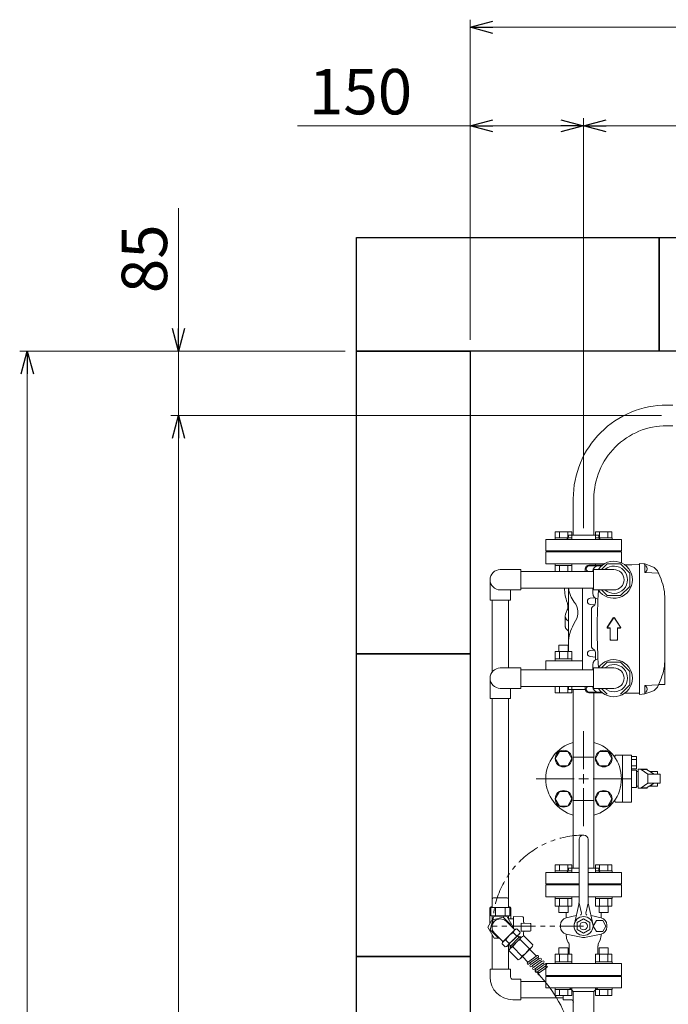
# Model space of a CAD drawing. Units: millimetres. Extents: x 4727 to 13225, y 7259 to 12755.
# Drawn here: x 4793 to 5649, y 11388 to 12689 of the extents above; entities that cross this region are included whole.
import ezdxf

# ---------------------------------------------------------------- set-up
doc = ezdxf.new("R2010")
doc.units = ezdxf.units.MM
for name, pattern in [('CENTER2', [1.125, 0.75, -0.125, 0.125, -0.125]), ('PHANTOM', [63.5, 31.75, -6.35, 6.35, -6.35, 6.35, -6.35]), ('実線', [0])]:
    doc.linetypes.add(name, pattern=pattern)
for name, color, linetype in [('1', 7, 'Continuous'), ('HI_VB', 7, 'Continuous'), ('NoLayerName_002', 7, 'Continuous'), ('NoLayerName_003', 7, 'Continuous'), ('NoLayerName_005', 7, 'Continuous'), ('ガス管', 7, 'Continuous')]:
    doc.layers.add(name, color=color, linetype=linetype)
doc.layers.add('図面枠', color=7, linetype='Continuous', lineweight=50)
doc.styles.get("Standard").update_dxf_attribs({"font": 'simplex.shx', "bigfont": 'bigfont.shx'})

msp = doc.modelspace()

# ---------------------------------------------------------------- linework, layer by layer
at = {"linetype": '実線', "lineweight": 9, "ltscale": 0.001}
for p, q in [((5387.5, 12266.3), (5387.5, 12689.1)), ((5387.5, 12266.3), (5387.5, 12559)), ((5537.5, 12196), (5537.5, 12559)), ((5537.5, 12017.3), (5537.5, 12559)), ((5222.5, 12251.3), (4792.6, 12251.3)), ((5222.5, 12251.3), (4992.3, 12251.3)), ((5640.5, 12166.3), (4992.3, 12166.3)), ((5640.5, 12166.3), (4992.3, 12166.3))]:
    msp.add_line(p, q, dxfattribs=at)
at = {"color": 0, "linetype": 'ByBlock', "lineweight": -2}
for p, q in [((5387.5, 12679.1), (5417.5, 12687.1)), ((5417.5, 12671), (5387.5, 12679.1)), ((5387.5, 12679.1), (5417.5, 12679.1)), ((5387.5, 12549), (5417.5, 12557)), ((5507.5, 12557), (5537.5, 12549)), ((5537.5, 12549), (5567.5, 12557)), ((5417.5, 12540.9), (5387.5, 12549)), ((5387.5, 12549), (5417.5, 12549)), ((5537.5, 12549), (5507.5, 12540.9)), ((5537.5, 12549), (5507.5, 12549)), ((5567.5, 12540.9), (5537.5, 12549)), ((5537.5, 12549), (5567.5, 12549)), ((5002.3, 12251.3), (4994.3, 12281.3)), ((5010.4, 12281.3), (5002.3, 12251.3)), ((5002.3, 12251.3), (5002.3, 12281.3)), ((4794.5, 12221.3), (4802.6, 12251.3)), ((4802.6, 12251.3), (4810.6, 12221.3)), ((4802.6, 12251.3), (4802.6, 12221.3)), ((4994.3, 12136.3), (5002.3, 12166.3)), ((4994.3, 12136.3), (5002.3, 12166.3)), ((5002.3, 12166.3), (5010.4, 12136.3)), ((5002.3, 12166.3), (5002.3, 12136.3)), ((5002.3, 12166.3), (5010.4, 12136.3)), ((5002.3, 12166.3), (5002.3, 12136.3))]:
    msp.add_line(p, q, dxfattribs=at)
at = {"color": 7, "linetype": '実線', "lineweight": 9, "ltscale": 0.001}
for p, q in [((5417.5, 12679.1), (8657.5, 12679.1)), ((5387.5, 12549), (5159.7, 12549)), ((5507.5, 12549), (5417.5, 12549)), ((5567.5, 12549), (8227.5, 12549)), ((5002.3, 12281.3), (5002.3, 12439.9)), ((5002.3, 12166.3), (5002.3, 12251.3)), ((4802.6, 9881.3), (4802.6, 12221.3)), ((5002.3, 12136.3), (5002.3, 12106.3)), ((5002.3, 9966.3), (5002.3, 12136.3))]:
    msp.add_line(p, q, dxfattribs=at)
at = {"color": 3, "linetype": 'Continuous', "lineweight": 9}
for p, q in [((5500.1, 12012.6), (5522, 12012.6)), ((5500.1, 12012.6), (5500.1, 12004.6)), ((5505.5, 12012.6), (5505.5, 12004.6)), ((5516.5, 12012.6), (5516.5, 12004.6)), ((5522, 12012.6), (5522, 12004.6)), ((5553.1, 12012.6), (5575, 12012.6)), ((5553.1, 12012.6), (5553.1, 12004.6)), ((5558.6, 12012.6), (5558.6, 12004.6)), ((5569.5, 12012.6), (5569.5, 12004.6)), ((5575, 12012.6), (5575, 12004.6)), ((5500, 12004.6), (5522, 12004.6)), ((5500, 12004.6), (5500, 12002.3)), ((5522, 12004.6), (5522, 12002.3)), ((5553.1, 12004.6), (5575.1, 12004.6)), ((5553.1, 12004.6), (5553.1, 12002.3)), ((5575.1, 12004.6), (5575.1, 12002.3)), ((5500, 11968), (5500, 11970.3)), ((5500, 11968), (5522, 11968)), ((5500.1, 11960), (5500.1, 11968)), ((5505.5, 11960), (5505.5, 11968)), ((5516.5, 11960), (5516.5, 11968)), ((5522, 11968), (5522, 11970.3)), ((5522, 11960), (5522, 11968)), ((5553.1, 11968.7), (5553.1, 11970.3)), ((5517, 11863), (5505, 11863)), ((5505, 11863), (5505, 11854.6)), ((5517, 11863), (5517, 11854.6)), ((5522, 11854.6), (5500, 11854.6)), ((5500.1, 11854.6), (5500.1, 11844.6)), ((5505.5, 11854.6), (5505.5, 11844.6)), ((5516.5, 11854.6), (5516.5, 11844.6)), ((5522, 11854.6), (5522, 11844.6)), ((5522, 11844.6), (5500, 11844.6)), ((5500, 11844.6), (5500, 11842.3)), ((5522, 11844.6), (5522, 11842.3)), ((5500, 11808), (5500, 11808.3)), ((5522, 11808), (5500, 11808)), ((5500.1, 11800), (5500.1, 11808)), ((5522, 11800), (5500.1, 11800)), ((5505.5, 11800), (5505.5, 11808)), ((5516.5, 11800), (5516.5, 11808)), ((5522, 11808), (5522, 11808.3)), ((5522, 11800), (5522, 11808)), ((5500, 11564.6), (5522, 11564.6)), ((5500, 11564.6), (5500, 11562.3)), ((5500.1, 11572.6), (5522, 11572.6)), ((5500.1, 11572.6), (5500.1, 11564.6)), ((5505.5, 11572.6), (5505.5, 11564.6)), ((5516.5, 11572.6), (5516.5, 11564.6)), ((5522, 11572.6), (5522, 11564.6)), ((5522, 11564.6), (5522, 11562.3)), ((5553.1, 11572.6), (5575, 11572.6)), ((5553.1, 11572.6), (5553.1, 11564.6)), ((5553.1, 11564.6), (5575.1, 11564.6)), ((5553.1, 11564.6), (5553.1, 11562.3)), ((5558.6, 11572.6), (5558.6, 11564.6)), ((5569.5, 11572.6), (5569.5, 11564.6)), ((5575, 11572.6), (5575, 11564.6)), ((5575.1, 11564.6), (5575.1, 11562.3)), ((5500, 11528), (5500, 11530.3)), ((5500, 11528), (5522, 11528)), ((5500.1, 11518), (5500.1, 11528)), ((5505.5, 11518), (5505.5, 11528)), ((5516.5, 11518), (5516.5, 11528)), ((5522, 11528), (5522, 11530.3)), ((5522, 11518), (5522, 11528)), ((5553.1, 11528), (5553.1, 11530.3)), ((5553.1, 11528), (5575.1, 11528)), ((5553.1, 11518), (5553.1, 11528)), ((5558.6, 11518), (5558.6, 11528)), ((5569.5, 11518), (5569.5, 11528)), ((5575, 11518), (5575, 11528)), ((5575.1, 11528), (5575.1, 11530.3)), ((5500.1, 11518), (5522, 11518)), ((5505, 11509.6), (5505, 11518)), ((5517, 11509.6), (5517, 11518)), ((5553.1, 11518), (5575, 11518)), ((5558.1, 11509.6), (5558.1, 11518)), ((5570.1, 11509.6), (5570.1, 11518)), ((5505, 11509.6), (5517, 11509.6)), ((5558.1, 11509.6), (5570.1, 11509.6)), ((5517, 11463), (5505, 11463)), ((5505, 11463), (5505, 11454.6)), ((5517, 11463), (5517, 11454.6)), ((5570.1, 11463), (5558.1, 11463)), ((5558.1, 11463), (5558.1, 11454.6)), ((5570.1, 11463), (5570.1, 11454.6)), ((5522, 11454.6), (5500.1, 11454.6)), ((5500.1, 11454.6), (5500.1, 11444.6)), ((5505.5, 11454.6), (5505.5, 11444.6)), ((5516.5, 11454.6), (5516.5, 11444.6)), ((5522, 11454.6), (5522, 11444.6)), ((5575, 11454.6), (5553.1, 11454.6)), ((5553.1, 11454.6), (5553.1, 11444.6)), ((5558.6, 11454.6), (5558.6, 11444.6)), ((5569.5, 11454.6), (5569.5, 11444.6)), ((5575, 11454.6), (5575, 11444.6)), ((5522, 11444.6), (5500, 11444.6)), ((5500, 11444.6), (5500, 11442.3)), ((5522, 11444.6), (5522, 11442.3)), ((5575.1, 11444.6), (5553.1, 11444.6)), ((5553.1, 11444.6), (5553.1, 11442.3)), ((5575.1, 11444.6), (5575.1, 11442.3)), ((5500, 11408), (5500, 11410.3)), ((5500, 11410.3), (5522, 11410.3)), ((5522, 11408), (5500, 11408)), ((5500.1, 11400), (5500.1, 11408)), ((5505.5, 11400), (5505.5, 11408)), ((5516.5, 11400), (5516.5, 11408)), ((5522, 11408), (5522, 11410.3)), ((5522, 11400), (5522, 11408)), ((5553.1, 11408), (5553.1, 11410.3)), ((5553.1, 11410.3), (5575.1, 11410.3)), ((5575.1, 11408), (5553.1, 11408)), ((5553.1, 11400), (5553.1, 11408)), ((5558.6, 11400), (5558.6, 11408)), ((5569.5, 11400), (5569.5, 11408)), ((5575, 11400), (5575, 11408)), ((5575.1, 11408), (5575.1, 11410.3)), ((5522, 11400), (5500.1, 11400)), ((5575, 11400), (5553.1, 11400))]:
    msp.add_line(p, q, dxfattribs=at)
at = {"color": 3, "lineweight": 9}
msp.add_line((5517.5, 11938.3), (5517.5, 11865.4), dxfattribs=at)
at = {"color": 6, "linetype": 'Continuous', "lineweight": 9}
for p, q in [((5416.9, 11526.7), (5416.7, 11516.2)), ((5419.4, 11529.2), (5435.7, 11529.2)), ((5438.3, 11516.2), (5438.2, 11526.7)), ((5414.8, 11516.2), (5440.2, 11516.2)), ((5414.8, 11516.2), (5414.8, 11505.2)), ((5421.2, 11516.2), (5421.2, 11505.2)), ((5433.9, 11516.2), (5433.9, 11505.2)), ((5440.2, 11516.2), (5440.2, 11505.2)), ((5419.2, 11504.7), (5410.8, 11490.2)), ((5414.8, 11505.2), (5440.2, 11505.2)), ((5416.5, 11500.1), (5416.5, 11505.2)), ((5435.9, 11504.7), (5419.2, 11504.7)), ((5444.3, 11490.2), (5435.9, 11504.7)), ((5445.1, 11501.2), (5437.9, 11501.2)), ((5438.5, 11501.2), (5438.5, 11505.2)), ((5445.1, 11504.2), (5457.1, 11503.9)), ((5445.1, 11488.1), (5445.1, 11504.2)), ((5445.1, 11501.3), (5445.1, 11501.1)), ((5458, 11502.9), (5458, 11497.4)), ((5410.8, 11490.2), (5419.2, 11475.7)), ((5443.9, 11489.4), (5444.3, 11490.2)), ((5455, 11484.9), (5455, 11495.5)), ((5455, 11495.5), (5467.1, 11495.2)), ((5468, 11494.2), (5468, 11486.2)), ((5419.2, 11475.7), (5426.5, 11475.7)), ((5467.1, 11485.2), (5455, 11484.9)), ((5458, 11483), (5458, 11478.6))]:
    msp.add_line(p, q, dxfattribs=at)
at = {"color": 7, "linetype": 'PHANTOM', "lineweight": 9}
msp.add_line((5537.5, 11491.8), (5417.5, 11491.8), dxfattribs=at)
msp.add_arc((5537.5, 11491.8), 120, 90, 180, dxfattribs=at)
at = {"color": 6, "linetype": 'Continuous', "lineweight": 9}
for centre, radius, start, end in [((5419.4, 11526.7), 2.5, 90, 179), ((5435.7, 11526.7), 2.5, 1, 90), ((5457, 11502.9), 1, 0, 88.5), ((5460, 11497.4), 2, 180, 268.5), ((5467, 11494.2), 1, 0, 88.5), ((5467, 11486.2), 1, 271.5, 0), ((5460, 11483), 2, 91.5, 180)]:
    msp.add_arc(centre, radius, start, end, dxfattribs=at)
at = {"color": 3, "lineweight": 9}
for centre, start_param in [((5537.5, 11901.4), 2.94587), ((5537.5, 11888.3), 3.141593)]:
    msp.add_ellipse(centre, major_axis=(24.4, 0), ratio=0.501197, start_param=start_param, end_param=3.754147, dxfattribs=at)
at = {"layer": '1', "color": 3, "linetype": 'Continuous', "lineweight": 9}
for p, q in [((5523.9, 12056.3), (5523.9, 12008.3)), ((5551.1, 12056.3), (5551.1, 12008.3)), ((5523.9, 11804.3), (5523.9, 11714.9)), ((5551.1, 11799.7), (5551.1, 11714.9)), ((5523.9, 11657.7), (5523.9, 11568.3)), ((5551.1, 11657.7), (5551.1, 11568.3))]:
    msp.add_line(p, q, dxfattribs=at)
at = {"layer": '1', "color": 0, "linetype": 'Continuous', "lineweight": 9}
for p, q in [((5487.5, 11425.3), (5487.5, 11410.3)), ((5587.5, 11425.3), (5487.5, 11425.3)), ((5509.5, 11426.3), (5565.5, 11426.3)), ((5587.5, 11410.3), (5587.5, 11425.3)), ((5587.5, 11410.3), (5487.5, 11410.3)), ((5523.9, 11405.3), (5518.9, 11410.3)), ((5551.1, 11405.3), (5556.1, 11410.3)), ((5523.9, 11360.3), (5523.9, 11405.3)), ((5551.1, 11405.3), (5523.9, 11405.3)), ((5551.1, 11360.3), (5551.1, 11405.3))]:
    msp.add_line(p, q, dxfattribs=at)
at = {"layer": '1', "color": 3, "linetype": 'Continuous', "lineweight": 9}
for radius, end in [(123.6, 180.0002), (96.4, 180.0003)]:
    msp.add_arc((5647.5, 12056.3), radius, 90, end, dxfattribs=at)
at = {"layer": '1', "color": 0, "linetype": 'Continuous', "lineweight": 9}
for centre, start, end in [((5508.5, 11426.3), 270, 0), ((5566.5, 11426.3), 180, 270)]:
    msp.add_arc(centre, 1, start, end, dxfattribs=at)
at = {"layer": 'HI_VB', "color": 3, "lineweight": 9}
for p, q in [((5487.5, 11986.3), (5487.5, 11970.3)), ((5587.5, 11986.3), (5487.5, 11986.3)), ((5587.5, 11971.6), (5587.5, 11986.3)), ((5487.5, 11970.3), (5565.2, 11970.3)), ((5487.5, 11842.3), (5487.5, 11830)), ((5536, 11842.3), (5487.5, 11842.3)), ((5531.5, 11546.3), (5487.5, 11546.3)), ((5487.5, 11546.3), (5487.5, 11530.3)), ((5587.5, 11546.3), (5543.5, 11546.3)), ((5587.5, 11530.3), (5587.5, 11546.3)), ((5487.5, 11530.3), (5531.5, 11530.3)), ((5543.5, 11530.3), (5587.5, 11530.3)), ((5514.4, 11502.6), (5514.4, 11509.6)), ((5514.6, 11502.6), (5527.8, 11505.5)), ((5560.6, 11502.6), (5547.3, 11505.5)), ((5554.4, 11499), (5550.2, 11491.8)), ((5562.7, 11499), (5554.4, 11499)), ((5560.7, 11502.6), (5560.7, 11509.6)), ((5566.9, 11491.8), (5562.7, 11499)), ((5506.9, 11490.6), (5506.9, 11493.1)), ((5550.2, 11491.8), (5554.4, 11484.7)), ((5562.7, 11484.7), (5566.9, 11491.8)), ((5568.3, 11490.6), (5568.3, 11493.1)), ((5534.2, 11476.9), (5514.6, 11481.1)), ((5515.6, 11473.1), (5517.3, 11470.2)), ((5540.9, 11476.9), (5560.6, 11481.1)), ((5554.4, 11484.7), (5562.7, 11484.7)), ((5559.5, 11473.1), (5557.8, 11470.2)), ((5518.5, 11454.6), (5518.5, 11465.6)), ((5556.5, 11454.6), (5556.5, 11465.6)), ((5587.5, 11442.3), (5487.5, 11442.3)), ((5487.5, 11442.3), (5487.5, 11426.3)), ((5587.5, 11426.3), (5587.5, 11442.3)), ((5487.5, 11426.3), (5587.5, 11426.3))]:
    msp.add_line(p, q, dxfattribs=at)
at = {"layer": 'HI_VB', "color": 3, "linetype": 'Continuous', "lineweight": 9}
for p, q in [((5516.7, 11914.7), (5516.7, 11911.5)), ((5516.7, 11911.5), (5513.6, 11903.7)), ((5516.7, 11910.8), (5516.7, 11910.8)), ((5516.7, 11910.8), (5516.7, 11910.8)), ((5516.7, 11910.8), (5516.7, 11910.7)), ((5516.7, 11910.7), (5516.7, 11910.7)), ((5516.7, 11910.7), (5516.7, 11910.7)), ((5516.7, 11910.7), (5516.7, 11910.7)), ((5516.7, 11910.7), (5516.7, 11910.7)), ((5516.7, 11910.7), (5516.7, 11910.7)), ((5516.7, 11910.7), (5516.7, 11910.7)), ((5516.7, 11910.7), (5516.7, 11910.7)), ((5516.7, 11910.7), (5516.7, 11910.6)), ((5516.7, 11910.6), (5516.7, 11910.6)), ((5516.7, 11910.6), (5516.7, 11910.6)), ((5516.7, 11910.6), (5516.7, 11910.6)), ((5516.7, 11910.6), (5516.7, 11910.6)), ((5516.7, 11910.6), (5516.7, 11910.6)), ((5516.7, 11910.6), (5516.7, 11910.6)), ((5516.7, 11910.6), (5516.7, 11910.6)), ((5516.7, 11910.6), (5516.7, 11910.6)), ((5516.7, 11910.6), (5516.7, 11910.5)), ((5516.7, 11910.5), (5516.7, 11910.5)), ((5516.7, 11910.5), (5516.7, 11910.5)), ((5516.7, 11910.5), (5516.7, 11910.5)), ((5516.7, 11910.5), (5516.7, 11910.5)), ((5516.7, 11910.5), (5516.7, 11910.5)), ((5516.7, 11910.5), (5516.7, 11910.5)), ((5516.7, 11910.5), (5516.7, 11910.5)), ((5516.7, 11910.5), (5516.7, 11910.4)), ((5516.7, 11910.4), (5516.7, 11910.4)), ((5516.7, 11910.4), (5516.7, 11910.4)), ((5516.7, 11910.4), (5516.7, 11910.4)), ((5516.7, 11910.4), (5516.7, 11910.4)), ((5516.7, 11910.4), (5516.7, 11910.4)), ((5516.7, 11910.4), (5516.7, 11910.4)), ((5516.7, 11910.4), (5516.7, 11910.4)), ((5516.7, 11910.4), (5516.7, 11910.3)), ((5516.7, 11910.3), (5516.7, 11910.3)), ((5516.7, 11910.3), (5516.7, 11910.3)), ((5516.7, 11910.3), (5516.7, 11910.3)), ((5516.7, 11910.3), (5516.7, 11910.3)), ((5516.7, 11910.3), (5516.7, 11910.3)), ((5516.7, 11910.3), (5516.7, 11910.3)), ((5516.7, 11910.3), (5516.7, 11910.3)), ((5516.7, 11910.3), (5516.7, 11910.2)), ((5516.7, 11910.2), (5516.7, 11910.2)), ((5516.7, 11910.2), (5516.7, 11910.2)), ((5516.7, 11910.2), (5516.7, 11910.2)), ((5516.7, 11910.2), (5516.7, 11910.2)), ((5516.7, 11910.2), (5516.7, 11910.2)), ((5516.7, 11910.2), (5516.7, 11910.2)), ((5516.7, 11910.2), (5516.7, 11910.2)), ((5516.7, 11910.2), (5516.7, 11910.1)), ((5516.7, 11910.1), (5516.7, 11910.1)), ((5516.7, 11910.1), (5516.7, 11910.1)), ((5516.7, 11910.1), (5516.7, 11910.1)), ((5516.7, 11910.1), (5516.7, 11910.1)), ((5516.7, 11910.1), (5516.7, 11910.1)), ((5516.7, 11910.1), (5516.7, 11910.1)), ((5516.7, 11910.1), (5516.7, 11910.1)), ((5516.7, 11910.1), (5516.7, 11910.1)), ((5516.7, 11910.1), (5516.7, 11910)), ((5516.7, 11910), (5516.7, 11910)), ((5516.7, 11910), (5516.7, 11910)), ((5516.7, 11910), (5516.7, 11910)), ((5516.7, 11910), (5516.7, 11910)), ((5516.7, 11910), (5516.7, 11910)), ((5516.7, 11910), (5516.7, 11910)), ((5516.7, 11910), (5516.7, 11910)), ((5516.7, 11910), (5516.7, 11909.9)), ((5516.7, 11909.9), (5516.7, 11909.9)), ((5516.7, 11909.9), (5516.7, 11909.9)), ((5516.7, 11909.9), (5516.7, 11909.9)), ((5516.7, 11909.9), (5516.7, 11909.9)), ((5516.7, 11909.9), (5516.7, 11909.9)), ((5516.7, 11909.9), (5516.7, 11909.9)), ((5516.7, 11909.9), (5516.7, 11909.9)), ((5516.7, 11909.9), (5516.7, 11909.8)), ((5516.7, 11909.8), (5516.7, 11909.8)), ((5516.7, 11909.8), (5516.7, 11909.8)), ((5516.7, 11909.8), (5516.7, 11909.8)), ((5516.7, 11909.8), (5516.8, 11909.8)), ((5516.8, 11909.8), (5516.8, 11909.8)), ((5516.8, 11909.8), (5516.8, 11909.8)), ((5516.8, 11909.8), (5516.8, 11909.8)), ((5516.8, 11909.8), (5516.8, 11909.7)), ((5516.8, 11909.7), (5516.8, 11909.7)), ((5516.8, 11909.7), (5516.8, 11909.7)), ((5516.8, 11909.7), (5516.8, 11909.7)), ((5516.8, 11909.7), (5516.8, 11909.7)), ((5516.8, 11909.7), (5516.8, 11909.7)), ((5516.8, 11909.7), (5516.8, 11909.7)), ((5516.8, 11909.7), (5516.8, 11909.7)), ((5516.8, 11909.7), (5516.8, 11909.6)), ((5516.8, 11909.6), (5516.8, 11909.6)), ((5516.8, 11909.6), (5516.8, 11909.6)), ((5516.8, 11909.6), (5516.8, 11909.6)), ((5516.8, 11909.6), (5516.8, 11909.6)), ((5516.8, 11909.6), (5516.8, 11909.6)), ((5516.8, 11909.6), (5516.8, 11909.6)), ((5516.8, 11909.6), (5516.8, 11909.6)), ((5516.8, 11909.6), (5516.8, 11909.6)), ((5516.8, 11909.6), (5516.8, 11909.5)), ((5516.8, 11909.5), (5516.8, 11909.5)), ((5516.8, 11909.5), (5516.8, 11909.5)), ((5516.8, 11909.5), (5516.8, 11909.5)), ((5516.8, 11909.5), (5516.8, 11909.5)), ((5516.8, 11909.5), (5516.8, 11909.5)), ((5516.8, 11909.5), (5516.8, 11909.5)), ((5516.8, 11909.5), (5516.8, 11909.5)), ((5516.8, 11909.5), (5516.8, 11909.4)), ((5516.8, 11909.4), (5516.8, 11909.4)), ((5516.8, 11909.4), (5516.8, 11909.4)), ((5516.8, 11909.4), (5516.8, 11909.4)), ((5516.8, 11909.4), (5516.8, 11909.4)), ((5516.8, 11909.4), (5516.8, 11909.4)), ((5516.8, 11909.4), (5516.9, 11909.4)), ((5516.9, 11909.4), (5516.9, 11909.4)), ((5516.9, 11909.4), (5516.9, 11909.3)), ((5516.9, 11909.3), (5516.9, 11909.3)), ((5516.9, 11909.3), (5516.9, 11909.3)), ((5516.9, 11909.3), (5516.9, 11909.3)), ((5516.9, 11909.3), (5516.9, 11909.3)), ((5516.9, 11909.3), (5516.9, 11909.3)), ((5516.9, 11909.3), (5516.9, 11909.3)), ((5516.9, 11909.3), (5516.9, 11909.3)), ((5516.9, 11909.3), (5516.9, 11909.3)), ((5516.9, 11909.3), (5516.9, 11909.2)), ((5516.9, 11909.2), (5516.9, 11909.2)), ((5513.1, 11901.4), (5513.1, 11888.3)), ((5524.2, 11890.1), (5526.9, 11894.9)), ((5513.1, 11888.3), (5513.1, 11888.2)), ((5513.1, 11888.2), (5513.1, 11888.2)), ((5513.1, 11888.2), (5513.1, 11888.2)), ((5513.1, 11888.2), (5513.1, 11888.1)), ((5513.1, 11888.1), (5513.1, 11888.1)), ((5513.1, 11888.1), (5513.1, 11888.1)), ((5513.1, 11888.1), (5513.1, 11888)), ((5513.1, 11888), (5513.1, 11888)), ((5513.1, 11888), (5513.1, 11888)), ((5513.1, 11888), (5513.1, 11887.9)), ((5513.1, 11887.9), (5513.1, 11887.9)), ((5513.1, 11887.9), (5513.1, 11887.9)), ((5513.1, 11887.9), (5513.1, 11887.9)), ((5513.1, 11887.9), (5513.1, 11887.8)), ((5513.1, 11887.8), (5513.1, 11887.8)), ((5513.1, 11887.8), (5513.1, 11887.8)), ((5513.1, 11887.8), (5513.1, 11887.7)), ((5513.1, 11887.7), (5513.1, 11887.7)), ((5513.1, 11887.7), (5513.1, 11887.7)), ((5513.1, 11887.7), (5513.1, 11887.6)), ((5513.1, 11887.6), (5513.1, 11887.6)), ((5513.1, 11887.6), (5513.1, 11887.6)), ((5513.1, 11887.6), (5513.1, 11887.5)), ((5513.1, 11887.5), (5513.2, 11887.5)), ((5513.2, 11887.5), (5513.2, 11887.5)), ((5513.2, 11887.5), (5513.2, 11887.4)), ((5513.2, 11887.4), (5513.2, 11887.4)), ((5513.2, 11887.4), (5513.2, 11887.4)), ((5513.2, 11887.4), (5513.2, 11887.3)), ((5513.2, 11887.3), (5513.2, 11887.3)), ((5513.2, 11887.3), (5513.2, 11887.3)), ((5513.2, 11887.3), (5513.2, 11887.2)), ((5513.2, 11887.2), (5513.2, 11887.2)), ((5513.2, 11887.2), (5513.2, 11887.2)), ((5513.2, 11887.2), (5513.2, 11887.1)), ((5513.2, 11887.1), (5513.2, 11887.1)), ((5513.2, 11887.1), (5513.2, 11887.1)), ((5513.2, 11887.1), (5513.2, 11887)), ((5513.2, 11887), (5513.2, 11887)), ((5513.2, 11887), (5513.2, 11887)), ((5513.2, 11887), (5513.2, 11887)), ((5513.2, 11887), (5513.3, 11886.9)), ((5513.3, 11886.9), (5513.3, 11886.9)), ((5513.3, 11886.9), (5513.3, 11886.9)), ((5513.3, 11886.9), (5513.3, 11886.8)), ((5513.3, 11886.8), (5513.3, 11886.8)), ((5513.3, 11886.8), (5513.3, 11886.8)), ((5513.3, 11886.8), (5513.3, 11886.7)), ((5513.3, 11886.7), (5513.3, 11886.7)), ((5513.3, 11886.7), (5513.3, 11886.7)), ((5513.3, 11886.7), (5513.3, 11886.6)), ((5513.3, 11886.6), (5513.3, 11886.6)), ((5513.3, 11886.6), (5513.3, 11886.6)), ((5513.3, 11886.6), (5513.4, 11886.5)), ((5513.4, 11886.5), (5513.4, 11886.5)), ((5513.4, 11886.5), (5513.4, 11886.5)), ((5513.4, 11886.5), (5513.4, 11886.4)), ((5513.4, 11886.4), (5513.4, 11886.4)), ((5513.4, 11886.4), (5513.4, 11886.4)), ((5513.4, 11886.4), (5513.4, 11886.3)), ((5513.4, 11886.3), (5513.4, 11886.3)), ((5513.4, 11886.3), (5513.4, 11886.3)), ((5513.4, 11886.3), (5513.4, 11886.2)), ((5513.4, 11886.2), (5513.5, 11886.2)), ((5513.5, 11886.2), (5513.5, 11886.2)), ((5513.5, 11886.2), (5513.5, 11886.2)), ((5513.5, 11886.2), (5513.5, 11886.1)), ((5513.5, 11886.1), (5513.5, 11886.1)), ((5513.5, 11886.1), (5513.5, 11886.1)), ((5513.5, 11886.1), (5513.5, 11886)), ((5513.5, 11886), (5513.5, 11886)), ((5513.5, 11886), (5513.5, 11886)), ((5513.5, 11886), (5513.6, 11885.9)), ((5513.6, 11885.9), (5513.6, 11885.9)), ((5513.6, 11885.9), (5513.6, 11885.9)), ((5513.6, 11885.9), (5513.6, 11885.8)), ((5513.6, 11885.8), (5513.6, 11885.8)), ((5513.6, 11885.8), (5513.6, 11885.8)), ((5513.6, 11885.8), (5513.6, 11885.7)), ((5513.6, 11885.7), (5513.6, 11885.7)), ((5513.6, 11885.7), (5513.7, 11885.7)), ((5513.7, 11885.7), (5513.7, 11885.6)), ((5513.7, 11885.6), (5513.7, 11885.6)), ((5513.7, 11885.6), (5513.7, 11885.6)), ((5513.7, 11885.6), (5513.7, 11885.6)), ((5513.7, 11885.6), (5513.7, 11885.5)), ((5513.7, 11885.5), (5513.7, 11885.5)), ((5513.7, 11885.5), (5513.8, 11885.5)), ((5513.8, 11885.5), (5513.8, 11885.4)), ((5513.8, 11885.4), (5513.8, 11885.4)), ((5513.8, 11885.4), (5513.8, 11885.4)), ((5513.8, 11885.4), (5513.8, 11885.3)), ((5513.8, 11885.3), (5513.8, 11885.3)), ((5513.8, 11885.3), (5513.9, 11885.3)), ((5513.9, 11885.3), (5513.9, 11885.2)), ((5513.9, 11885.2), (5513.9, 11885.2)), ((5513.9, 11885.2), (5513.9, 11885.2)), ((5513.9, 11885.2), (5513.9, 11885.1)), ((5513.9, 11885.1), (5513.9, 11885.1)), ((5513.9, 11885.1), (5513.9, 11885.1)), ((5513.9, 11885.1), (5514, 11885.1)), ((5514, 11885.1), (5514, 11885)), ((5514, 11885), (5514, 11885)), ((5514, 11885), (5514, 11885)), ((5514, 11885), (5514, 11884.9)), ((5514, 11884.9), (5514.1, 11884.9)), ((5514.1, 11884.9), (5514.1, 11884.9)), ((5514.1, 11884.9), (5514.1, 11884.8)), ((5514.1, 11884.8), (5514.1, 11884.8)), ((5514.1, 11884.8), (5514.1, 11884.8)), ((5514.1, 11884.8), (5514.1, 11884.7)), ((5514.1, 11884.7), (5514.2, 11884.7)), ((5514.2, 11884.7), (5514.2, 11884.7)), ((5514.2, 11884.7), (5514.2, 11884.6)), ((5514.2, 11884.6), (5514.2, 11884.6)), ((5514.2, 11884.6), (5514.2, 11884.6)), ((5514.2, 11884.6), (5514.3, 11884.6)), ((5514.3, 11884.6), (5514.3, 11884.5)), ((5514.3, 11884.5), (5514.3, 11884.5)), ((5514.3, 11884.5), (5514.3, 11884.5)), ((5514.3, 11884.5), (5514.3, 11884.4)), ((5514.3, 11884.4), (5514.4, 11884.4)), ((5514.4, 11884.4), (5514.4, 11884.4)), ((5514.4, 11884.4), (5514.4, 11884.3)), ((5514.4, 11884.3), (5514.4, 11884.3)), ((5514.4, 11884.3), (5514.4, 11884.3)), ((5514.4, 11884.3), (5514.5, 11884.3)), ((5514.5, 11884.3), (5514.5, 11884.2)), ((5517.5, 11865.4), (5517.5, 11854.6)), ((5531.5, 11523.5), (5531.5, 11606.3)), ((5538, 11611.8), (5537, 11611.8)), ((5543.5, 11523.5), (5543.5, 11606.3)), ((5525.4, 11494.6), (5531.2, 11520.2)), ((5531.5, 11521.8), (5534.7, 11508.6)), ((5543.5, 11521.8), (5540.4, 11508.6)), ((5549.7, 11494.6), (5543.9, 11520.2)), ((5537.5, 11501.4), (5529.2, 11496.6)), ((5545.9, 11496.6), (5537.5, 11501.4)), ((5529.2, 11496.6), (5529.2, 11487)), ((5537.5, 11482.2), (5529.2, 11487)), ((5545.9, 11487), (5537.5, 11482.2)), ((5545.9, 11496.6), (5545.9, 11487))]:
    msp.add_line(p, q, dxfattribs=at)
at = {"layer": 'HI_VB', "color": 11, "linetype": 'Continuous', "lineweight": 9}
for p, q in [((5505.5, 11722.4), (5500.1, 11712.9)), ((5516.5, 11722.4), (5505.5, 11722.4)), ((5522, 11712.9), (5516.5, 11722.4)), ((5558.6, 11722.4), (5553.1, 11712.9)), ((5569.5, 11722.4), (5558.6, 11722.4)), ((5575, 11712.9), (5569.5, 11722.4)), ((5500.1, 11712.9), (5505.5, 11703.4)), ((5516.5, 11703.4), (5522, 11712.9)), ((5523.9, 11714.9), (5551.1, 11714.9)), ((5523.9, 11657.7), (5523.9, 11714.9)), ((5551.1, 11657.7), (5551.1, 11714.9)), ((5553.1, 11712.9), (5558.6, 11703.4)), ((5569.5, 11703.4), (5575, 11712.9)), ((5578.8, 11714.6), (5579, 11717.3)), ((5600.7, 11717.3), (5579, 11717.3)), ((5588.8, 11655.4), (5588.8, 11717.3)), ((5600.7, 11655.4), (5600.7, 11717.3)), ((5607.4, 11715.9), (5600.7, 11715.9)), ((5607.4, 11711.7), (5600.7, 11711.7)), ((5607.4, 11699.3), (5607.4, 11715.9)), ((5505.5, 11703.4), (5516.5, 11703.4)), ((5558.6, 11703.4), (5569.5, 11703.4)), ((5607.4, 11703.4), (5600.7, 11703.4)), ((5607.4, 11699.3), (5600.7, 11699.3)), ((5600.7, 11697.8), (5607.4, 11697.8)), ((5607.4, 11697.8), (5607.4, 11674.8)), ((5609.5, 11696.1), (5607.4, 11696.1)), ((5609.5, 11698.8), (5621.5, 11698.8)), ((5609.5, 11673.8), (5609.5, 11698.8)), ((5609.5, 11696.1), (5609.5, 11676.6)), ((5621.5, 11698.8), (5621.5, 11697.9)), ((5635.2, 11695.9), (5624.8, 11695.9)), ((5627.5, 11695.9), (5627.5, 11694.2)), ((5635.2, 11692.3), (5635.2, 11695.9)), ((5505.5, 11669.3), (5500.1, 11659.8)), ((5516.5, 11669.3), (5505.5, 11669.3)), ((5522, 11659.8), (5516.5, 11669.3)), ((5558.6, 11669.3), (5553.1, 11659.8)), ((5569.5, 11669.3), (5558.6, 11669.3)), ((5575, 11659.8), (5569.5, 11669.3)), ((5607.4, 11674.8), (5600.7, 11674.8)), ((5609.5, 11676.6), (5607.4, 11676.6)), ((5621.5, 11673.8), (5609.5, 11673.8)), ((5621.5, 11674.8), (5621.5, 11673.8)), ((5624.8, 11676.7), (5635.2, 11676.7)), ((5627.5, 11678.4), (5627.5, 11676.7)), ((5635.2, 11676.7), (5635.2, 11680.3)), ((5500.1, 11659.8), (5505.5, 11650.3)), ((5516.5, 11650.3), (5522, 11659.8)), ((5551.1, 11657.7), (5523.9, 11657.7)), ((5553.1, 11659.8), (5558.6, 11650.3)), ((5569.5, 11650.3), (5575, 11659.8)), ((5579, 11655.4), (5578.8, 11658.1)), ((5600.7, 11655.4), (5579, 11655.4)), ((5505.5, 11650.3), (5516.5, 11650.3)), ((5558.6, 11650.3), (5569.5, 11650.3))]:
    msp.add_line(p, q, dxfattribs=at)
at = {"layer": 'HI_VB', "color": 11, "lineweight": 9}
for p, q in [((5613.6, 11698.5), (5620.5, 11698.5)), ((5613.6, 11698.5), (5622.5, 11692.3)), ((5620.5, 11698.5), (5630.6, 11692.3)), ((5622.5, 11692.3), (5622.5, 11680.3)), ((5638.5, 11692.3), (5622.5, 11692.3)), ((5638.5, 11680.3), (5638.5, 11692.3)), ((5613.6, 11674.2), (5622.5, 11680.3)), ((5613.6, 11674.2), (5620.5, 11674.2)), ((5620.5, 11674.2), (5630.6, 11680.3)), ((5638.5, 11680.3), (5622.5, 11680.3))]:
    msp.add_line(p, q, dxfattribs=at)
at = {"layer": 'HI_VB', "color": 11, "linetype": 'Continuous', "lineweight": 9}
for centre in [(5511, 11712.9), (5564.1, 11712.9), (5511, 11659.8), (5564.1, 11659.8)]:
    msp.add_circle(centre, 11, dxfattribs=at)
at = {"layer": 'HI_VB', "color": 3, "linetype": 'Continuous', "lineweight": 9}
for radius in [12.5, 5]:
    msp.add_circle((5537.5, 11491.8), radius, dxfattribs=at)
for centre, radius, start, end in [((5574.9, 11940.3), 62.7, 181.8322, 199.6915), ((5553.5, 11941.9), 36, 185.6579, 218.0437), ((5503.3, 11914.7), 13.3, 0, 19.6915), ((5507.7, 11906), 22.2, 330, 38.0437), ((5566.9, 11865.4), 49.3, 150, 180), ((5537, 11606.3), 5.5, 90, 180), ((5538, 11606.3), 5.5, 0, 90), ((5516.5, 11523.5), 15, 347.1945, 0), ((5558.5, 11523.5), 15, 180, 192.8055), ((5532.7, 11508.1), 2, 286.4962, 13.2568), ((5542.4, 11508.1), 2, 166.7432, 253.5038)]:
    msp.add_arc(centre, radius, start, end, dxfattribs=at)
at = {"layer": 'HI_VB', "color": 11, "linetype": 'Continuous', "lineweight": 9}
for start, end in [(105.7833, 254.2167), (285.7833, 74.2167)]:
    msp.add_arc((5537.5, 11686.3), 50, start, end, dxfattribs=at)
at = {"layer": 'HI_VB', "color": 3, "lineweight": 9}
for centre, radius, start, end in [((5516.6, 11493.1), 9.73, 102.0897, 180), ((5558.5, 11493.1), 9.73, 0, 77.9103), ((5516.6, 11490.6), 9.73, 180, 257.9103), ((5558.5, 11490.6), 9.73, 282.0897, 0), ((5542, 11481.3), 27.6, 180.3187, 197.2155), ((5537.6, 11492.5), 16, 257.9103, 282.0897), ((5533.1, 11481.3), 27.6, 342.7845, 359.6443), ((5509.3, 11465.6), 9.23, 0, 30), ((5565.8, 11465.6), 9.23, 150, 180)]:
    msp.add_arc(centre, radius, start, end, dxfattribs=at)
at = {"layer": 'NoLayerName_002', "color": 30, "linetype": 'Continuous', "lineweight": 9}
for p, q in [((5447.4, 11487.5), (5430.3, 11470.3)), ((5449.4, 11488), (5447.4, 11487.5)), ((5449.4, 11488), (5453.6, 11483.7)), ((5449.4, 11488), (5453.6, 11483.7)), ((5434.7, 11473.3), (5438.9, 11469)), ((5438.9, 11467.6), (5453.1, 11481.8)), ((5439.9, 11464.4), (5453.4, 11477.8)), ((5444.5, 11483.1), (5448.7, 11478.8)), ((5452.2, 11476.7), (5450.1, 11478.8)), ((5454.3, 11476), (5452.9, 11477.4)), ((5453.6, 11483.7), (5453.1, 11481.8)), ((5454.8, 11476.4), (5453.4, 11477.8)), ((5429.8, 11468.4), (5430.3, 11470.3)), ((5429.8, 11468.4), (5434, 11464.1)), ((5429.8, 11468.4), (5434, 11464.1)), ((5434, 11464.1), (5435.9, 11464.6)), ((5435.9, 11464.6), (5438.9, 11467.6)), ((5441.1, 11465.5), (5438.9, 11467.6)), ((5441.3, 11463), (5439.9, 11464.4)), ((5441.8, 11463.4), (5440.4, 11464.8))]:
    msp.add_line(p, q, dxfattribs=at)
for centre, radius, start, end in [((5450.8, 11481.6), 6.5, 102.7958, 167.2042), ((5436.1, 11466.9), 6.5, 102.7958, 167.2042), ((5456.2, 11461.6), 24.5, 118.5736, 151.4264), ((5427.2, 11490.5), 24.5, 298.5736, 331.4264), ((5447.3, 11485.2), 6.5, 282.7958, 347.2042), ((5432.6, 11470.5), 6.5, 282.7958, 347.2042)]:
    msp.add_arc(centre, radius, start, end, dxfattribs=at)
at = {"layer": 'NoLayerName_003', "color": 30, "linetype": 'Continuous', "lineweight": 9}
for p, q in [((5475.1, 11452.1), (5466.2, 11461)), ((5464, 11444.2), (5456.8, 11451.5)), ((5463.5, 11443.8), (5476, 11452.8)), ((5476.6, 11450.1), (5466.1, 11442.6)), ((5478.4, 11448.3), (5467.9, 11440.8)), ((5480.2, 11446.5), (5469.7, 11439)), ((5482, 11444.7), (5471.5, 11437.2)), ((5483.8, 11442.9), (5473.3, 11435.4)), ((5485.6, 11441.1), (5475.1, 11433.6)), ((5487.4, 11439.3), (5477, 11431.8)), ((5489.2, 11437.5), (5478.8, 11430))]:
    msp.add_line(p, q, dxfattribs=at)
for centre, radius, start, end in [((5476.8, 11451.7), 1.28, 315, 125.5072), ((5478.6, 11449.9), 1.27, 135, 315), ((5480.4, 11448.1), 1.27, 315, 135), ((5482.2, 11446.3), 1.28, 135, 315), ((5464.2, 11442.8), 1.27, 125.5072, 315), ((5466, 11441), 1.27, 315, 135), ((5467.8, 11439.2), 1.27, 135, 315), ((5469.6, 11437.4), 1.28, 315, 135), ((5471.4, 11435.5), 1.27, 135, 315), ((5473.2, 11433.7), 1.28, 315, 135), ((5484, 11444.5), 1.27, 315, 135), ((5485.8, 11442.7), 1.28, 135, 315), ((5487.6, 11440.9), 1.27, 315, 135), ((5489.4, 11439.1), 1.27, 135, 315), ((5337.5, 11297.3), 192, 17.5811, 45), ((5475, 11431.9), 1.27, 135, 315), ((5476.8, 11430.1), 1.28, 315, 135), ((5478.6, 11428.3), 1.27, 135, 315)]:
    msp.add_arc(centre, radius, start, end, dxfattribs=at)
at = {"layer": 'NoLayerName_005', "color": 30, "linetype": 'Continuous', "lineweight": 9}
for p, q in [((5440.7, 11462.3), (5455.4, 11477)), ((5453.7, 11473.9), (5465.7, 11461.9)), ((5458.6, 11478.8), (5470.6, 11466.8)), ((5443.9, 11464.1), (5455.9, 11452.1)), ((5454.1, 11448.9), (5468.8, 11463.6)), ((5439, 11459.2), (5451, 11447.2))]:
    msp.add_line(p, q, dxfattribs=at)
for centre, radius, start, end in [((5465.4, 11452.4), 24.5, 118.5736, 151.4264), ((5460, 11472.4), 6.5, 102.7958, 167.2042), ((5445.3, 11457.7), 6.5, 102.7958, 167.2042), ((5444.2, 11473.6), 24.5, 298.5736, 331.4264), ((5464.2, 11468.2), 6.5, 282.7958, 347.2042), ((5449.5, 11453.5), 6.5, 282.7958, 347.2042)]:
    msp.add_arc(centre, radius, start, end, dxfattribs=at)
at = {"layer": 'ガス管', "color": 3, "linetype": '実線', "lineweight": 9, "ltscale": 0.001}
for p, q in [((5647.5, 12179.9), (5655.5, 12179.9)), ((5647.5, 12152.7), (5655.5, 12152.7)), ((5557.5, 12008.3), (5517.5, 12008.3)), ((5517.5, 12006.3), (5517.5, 12008.3)), ((5557.5, 12006.3), (5557.5, 12008.3)), ((5587.5, 12002.3), (5487.5, 12002.3)), ((5487.5, 11987.3), (5487.5, 12002.3)), ((5587.5, 12002.3), (5587.5, 11987.3)), ((5587.5, 11987.3), (5487.5, 11987.3)), ((5509.5, 11986.3), (5509.5, 11987.3)), ((5565.5, 11986.3), (5509.5, 11986.3)), ((5565.5, 11986.3), (5565.5, 11987.3)), ((5517.5, 11806.3), (5517.5, 11804.3)), ((5539.6, 11804.3), (5517.5, 11804.3)), ((5531.5, 11568.3), (5517.5, 11568.3)), ((5517.5, 11566.3), (5517.5, 11568.3)), ((5557.5, 11568.3), (5543.5, 11568.3)), ((5557.5, 11566.3), (5557.5, 11568.3)), ((5531.5, 11562.3), (5487.5, 11562.3)), ((5487.5, 11547.3), (5487.5, 11562.3)), ((5587.5, 11562.3), (5543.5, 11562.3)), ((5587.5, 11562.3), (5587.5, 11547.3)), ((5531.5, 11547.3), (5487.5, 11547.3)), ((5509.5, 11546.3), (5509.5, 11547.3)), ((5531.5, 11546.3), (5509.5, 11546.3)), ((5587.5, 11547.3), (5543.5, 11547.3)), ((5565.5, 11546.3), (5543.5, 11546.3)), ((5565.5, 11546.3), (5565.5, 11547.3))]:
    msp.add_line(p, q, dxfattribs=at)
for centre, start, end in [((5513.5, 12006.3), 270, 0), ((5561.5, 12006.3), 180, 270), ((5513.5, 11806.3), 0, 29.9638), ((5513.5, 11566.3), 270, 0), ((5561.5, 11566.3), 180, 270)]:
    msp.add_arc(centre, 4, start, end, dxfattribs=at)
at = {"layer": '図面枠', "lineweight": 25, "ltscale": 0.5}
for p, q in [((5237.5, 12251.3), (5237.5, 12401.3)), ((5237.5, 12401.3), (5637.5, 12401.3)), ((5637.5, 12401.3), (5637.5, 12251.3)), ((5637.5, 12251.3), (5637.5, 12401.3)), ((5637.5, 12401.3), (6037.5, 12401.3)), ((5637.5, 12251.3), (5237.5, 12251.3)), ((5237.5, 11851.3), (5237.5, 12251.3)), ((5237.5, 12251.3), (5387.5, 12251.3)), ((5387.5, 12251.3), (5387.5, 11851.3)), ((6037.5, 12251.3), (5637.5, 12251.3)), ((5237.5, 11451.3), (5237.5, 11851.3)), ((5237.5, 11851.3), (5387.5, 11851.3)), ((5387.5, 11851.3), (5237.5, 11851.3)), ((5387.5, 11851.3), (5387.5, 11451.3)), ((5387.5, 11451.3), (5237.5, 11451.3)), ((5237.5, 11251.3), (5237.5, 11451.3)), ((5237.5, 11451.3), (5387.5, 11451.3)), ((5387.5, 11451.3), (5387.5, 11251.3))]:
    msp.add_line(p, q, dxfattribs=at)
at = {"layer": '図面枠', "color": 30, "lineweight": 9, "ltscale": 0.5}
for p, q in [((5544.5, 11968.6), (5562.8, 11968.8)), ((5545, 11967.7), (5561.7, 11967.8)), ((5568.8, 11970.2), (5561.3, 11962.7)), ((5586.2, 11970.2), (5568.8, 11970.2)), ((5598.5, 11957.9), (5586.2, 11970.2)), ((5591.9, 11969), (5610.1, 11969.2)), ((5592.4, 11968.7), (5610.1, 11969.2)), ((5610.1, 11969.2), (5611.2, 11969.1)), ((5618.2, 11970.1), (5611.2, 11970.7)), ((5611.2, 11797.7), (5611.2, 11970.7)), ((5627.7, 11966.6), (5618.2, 11970.1)), ((5618.2, 11969.2), (5618.2, 11959.7)), ((5618.2, 11967.2), (5618.2, 11968.2)), ((5618.2, 11967.7), (5618.2, 11959.7)), ((5618.2, 11967.7), (5620, 11967.7)), ((5427.5, 11962.7), (5454.5, 11962.7)), ((5454.5, 11935.7), (5454.5, 11962.7)), ((5454.5, 11960), (5550.5, 11960)), ((5539.5, 11963.6), (5539.5, 11960)), ((5549.5, 11960), (5549.5, 11960.1)), ((5550.5, 11935.7), (5550.5, 11962.7)), ((5577.5, 11962.7), (5550.5, 11962.7)), ((5550.5, 11935.7), (5550.5, 11962.7)), ((5598.5, 11940.5), (5598.5, 11957.9)), ((5618.2, 11959.7), (5620, 11959.7)), ((5635.9, 11958.1), (5619.2, 11958.7)), ((5636.5, 11958.1), (5639.9, 11949.8)), ((5414, 11949.2), (5414, 11922.2)), ((5427.5, 11935.7), (5454.5, 11935.7)), ((5441, 11935.7), (5441, 11922.2)), ((5454.5, 11938.3), (5550.5, 11938.3)), ((5536, 11830), (5536, 11938.3)), ((5549.5, 11931.4), (5549.5, 11938.3)), ((5577.5, 11935.7), (5550.5, 11935.7)), ((5561.3, 11935.7), (5568.8, 11928.2)), ((5568.8, 11928.2), (5586.2, 11928.2)), ((5586.2, 11928.2), (5598.5, 11940.5)), ((5414, 11922.2), (5441, 11922.2)), ((5416.7, 11922.2), (5416.7, 11827.2)), ((5438.4, 11922.2), (5438.4, 11832.7)), ((5546.2, 11924.7), (5552.7, 11925.2)), ((5546.2, 11916.7), (5552.2, 11916.2)), ((5552.2, 11916.2), (5549, 11913)), ((5553.3, 11919), (5553.3, 11924.8)), ((5644.9, 11923.6), (5644.9, 11884.2)), ((5547.8, 11910.2), (5547.8, 11861.7)), ((5576.7, 11898.7), (5568.7, 11886.7)), ((5577, 11898.6), (5569, 11886.6)), ((5586.1, 11886.6), (5578.1, 11898.6)), ((5586.4, 11886.7), (5578.4, 11898.7)), ((5569.5, 11885.5), (5572.8, 11885.5)), ((5569.5, 11885.2), (5572.5, 11885.2)), ((5572.5, 11885.2), (5572.5, 11870.2)), ((5572.8, 11885.5), (5572.8, 11870.2)), ((5582.2, 11885.5), (5585.5, 11885.5)), ((5582.2, 11870.2), (5582.2, 11885.5)), ((5582.5, 11885.2), (5585.5, 11885.2)), ((5582.5, 11870.2), (5582.5, 11885.2)), ((5644.9, 11810.9), (5644.9, 11884.2)), ((5573.5, 11869.5), (5577.5, 11869.5)), ((5573.5, 11869.2), (5577.5, 11869.2)), ((5577.5, 11869.5), (5581.5, 11869.5)), ((5577.5, 11869.2), (5581.5, 11869.2)), ((5546.2, 11855.7), (5551.7, 11856.2)), ((5552.2, 11855.7), (5549, 11858.9)), ((5553.3, 11852.9), (5553.3, 11843.6)), ((5546.2, 11847.7), (5553.3, 11847.1)), ((5549.5, 11830), (5549.5, 11836.9)), ((5568.8, 11840.2), (5561.3, 11832.7)), ((5586.2, 11840.2), (5568.8, 11840.2)), ((5598.5, 11827.9), (5586.2, 11840.2)), ((5427.5, 11832.7), (5454.5, 11832.7)), ((5454.5, 11805.7), (5454.5, 11832.7)), ((5454.5, 11830), (5550.5, 11830)), ((5550.5, 11805.7), (5550.5, 11832.7)), ((5577.5, 11832.7), (5550.5, 11832.7)), ((5598.5, 11810.5), (5598.5, 11827.9)), ((5414, 11819.2), (5414, 11792.2)), ((5636.5, 11810.2), (5639.9, 11818.6)), ((5636.8, 11810.9), (5644.9, 11810.9)), ((5427.5, 11805.7), (5454.5, 11805.7)), ((5441, 11805.7), (5441, 11792.2)), ((5454.5, 11808.3), (5550.5, 11808.3)), ((5539.5, 11804.8), (5539.5, 11808.3)), ((5544.5, 11799.8), (5562.8, 11799.6)), ((5545, 11800.7), (5561.7, 11800.5)), ((5549.5, 11808.3), (5549.5, 11808.3)), ((5577.5, 11805.7), (5550.5, 11805.7)), ((5561.3, 11805.7), (5568.8, 11798.2)), ((5586.2, 11798.2), (5598.5, 11810.5)), ((5591.9, 11799.4), (5610.1, 11799.2)), ((5592.4, 11799.7), (5610.1, 11799.2)), ((5610.1, 11799.2), (5611.2, 11799.3)), ((5618.2, 11798.3), (5611.2, 11797.7)), ((5618.2, 11799.2), (5618.2, 11808.7)), ((5618.2, 11808.7), (5618.2, 11800.7)), ((5618.2, 11808.7), (5620, 11808.7)), ((5627.7, 11801.8), (5618.2, 11798.3)), ((5618.2, 11800.7), (5620, 11800.7)), ((5635.9, 11810.3), (5619.2, 11809.7)), ((5414, 11792.2), (5441, 11792.2)), ((5416.7, 11517.2), (5416.7, 11792.2)), ((5438.4, 11517.2), (5438.4, 11792.2)), ((5413.5, 11494.9), (5413.5, 11515.2)), ((5415.5, 11517.2), (5416.8, 11517.2)), ((5438.3, 11517.2), (5439.5, 11517.2)), ((5441.5, 11501.2), (5441.5, 11515.2)), ((5417.7, 11500), (5414.2, 11486.6)), ((5431.1, 11503.6), (5417.7, 11500)), ((5440.9, 11493.8), (5431.1, 11503.6)), ((5414.2, 11486.6), (5424, 11476.8)), ((5446.6, 11486.7), (5435.3, 11498)), ((5440.6, 11492.7), (5440.9, 11493.8)), ((5419.8, 11482.4), (5431.1, 11471.1)), ((5424, 11476.8), (5425.1, 11477.1))]:
    msp.add_line(p, q, dxfattribs=at)
at = {"layer": '図面枠', "color": 3, "linetype": 'CENTER2', "lineweight": 9}
for p, q in [((5537.5, 11749), (5537.5, 11698.8)), ((5474.9, 11686.3), (5525, 11686.3)), ((5550, 11686.3), (5600.2, 11686.3)), ((5537.5, 11673.8), (5537.5, 11623.7))]:
    msp.add_line(p, q, dxfattribs=at)
at = {"layer": '図面枠', "color": 3, "linetype": 'Continuous', "lineweight": 9}
for p, q in [((5531.3, 11686.3), (5543.8, 11686.3)), ((5537.5, 11692.6), (5537.5, 11680.1))]:
    msp.add_line(p, q, dxfattribs=at)
at = {"layer": '図面枠', "color": 11, "lineweight": 9, "ltscale": 0.5}
for p, q in [((5416.7, 11480), (5416.7, 11434.9)), ((5438.4, 11467.1), (5438.4, 11434.9)), ((5414, 11434.9), (5441, 11434.9)), ((5414, 11424.4), (5414, 11434.9)), ((5441, 11424.4), (5441, 11434.9)), ((5444, 11421.4), (5454.5, 11421.4)), ((5454.5, 11394.4), (5454.5, 11421.4)), ((5454.5, 11418.7), (5487.5, 11418.7)), ((5444, 11394.4), (5454.5, 11394.4)), ((5454.5, 11397), (5510.5, 11397)), ((5510.5, 11400), (5510.5, 11394.4)), ((5521, 11394.4), (5510.5, 11394.4))]:
    msp.add_line(p, q, dxfattribs=at)
at = {"layer": '図面枠', "color": 30, "lineweight": 9, "ltscale": 0.5}
for centre, radius, start, end in [((5544.5, 11963.6), 5, 90.5, 180), ((5545, 11963.7), 4, 90.5, 245.8532), ((5557.2, 11960.1), 7.7, 90.5, 180), ((5577.5, 11949.2), 24.5, 213.437, 146.563), ((5577.5, 11949.2), 18, 228.5904, 131.4096), ((5617.2, 11969.2), 1, 0, 85), ((5614.8, 11963.7), 6.5, 322.0201, 37.9799), ((5427.5, 11949.2), 13.5, 90, 270), ((5577.5, 11949.2), 13.5, 270, 90), ((5619.2, 11959.7), 1, 180, 268), ((5622.6, 11952.5), 15, 21.9487, 70), ((5635.9, 11957.1), 1, 21.9487, 88), ((5574.9, 11923.6), 70, 0, 21.9487), ((5557.2, 11931.4), 7.7, 180, 265.3922), ((6280.2, 11884.2), 724.7, 175.9542, 184.0458), ((5546.5, 11920.7), 4, 95, 265), ((5549.3, 11919), 4, 315, 0), ((5551.8, 11910.2), 4, 135, 180), ((5577.5, 11898.2), 1, 33.6901, 146.3099), ((5577.5, 11898.2), 0.7, 33.6901, 146.3099), ((5569.5, 11886.2), 1, 146.3099, 270), ((5569.5, 11886.2), 0.7, 146.3099, 270), ((5585.5, 11886.2), 1, 270, 33.6901), ((5585.5, 11886.2), 0.7, 270, 33.6901), ((5573.5, 11870.2), 1, 180, 270), ((5573.5, 11870.2), 0.7, 180, 270), ((5581.5, 11870.2), 1, 270, 0), ((5581.5, 11870.2), 0.7, 270, 0), ((5546.5, 11851.7), 4, 95, 265), ((5551.8, 11861.7), 4, 180, 225), ((5549.3, 11852.9), 4, 0, 45), ((5557.2, 11836.9), 7.7, 94.6078, 180), ((5577.5, 11819.2), 24.5, 213.437, 146.563), ((5577.5, 11819.2), 18, 228.5904, 131.4096), ((5574.9, 11844.8), 70, 338.0513, 0), ((5427.5, 11819.2), 13.5, 90, 270), ((5577.5, 11819.2), 13.5, 270, 90), ((5635.9, 11811.3), 1, 272, 338.0513), ((5544.5, 11804.8), 5, 180, 269.5), ((5545, 11804.7), 4, 114.1468, 269.5), ((5557.2, 11808.3), 7.7, 180, 269.5), ((5617.2, 11799.2), 1, 275, 0), ((5619.2, 11808.7), 1, 92, 180), ((5614.8, 11804.7), 6.5, 322.0201, 37.9799), ((5622.6, 11815.8), 15, 290, 338.0513), ((5415.5, 11515.2), 2, 90, 180), ((5439.5, 11515.2), 2, 0, 90), ((5427.5, 11490.2), 11, 45, 225)]:
    msp.add_arc(centre, radius, start, end, dxfattribs=at)
at = {"layer": '図面枠', "color": 11, "lineweight": 9, "ltscale": 0.5}
for centre, radius, start, end in [((5444, 11424.4), 30, 180, 270), ((5444, 11424.4), 3, 180, 270), ((5521, 11391.4), 3, 0, 90)]:
    msp.add_arc(centre, radius, start, end, dxfattribs=at)

# ---------------------------------------------------------------- texts
at = {"lineweight": 25}
msp.add_text('150', height=60, dxfattribs=at).set_placement((5174.7, 12564))
msp.add_text('85', height=60, rotation=90, dxfattribs=at).set_placement((4987.3, 12327.8))

doc.saveas('drawing.dxf')
